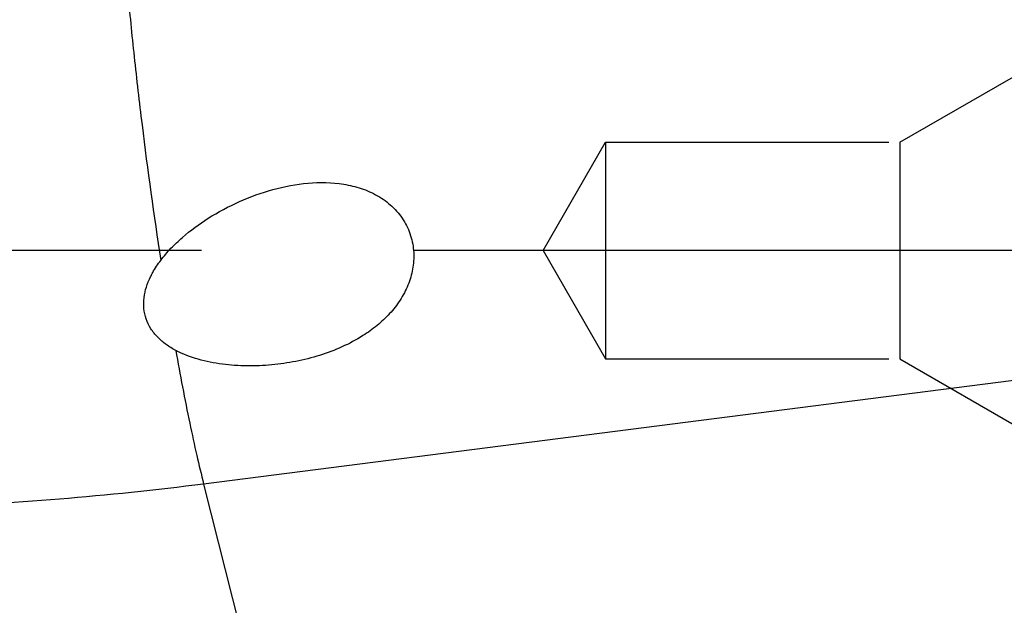
# Model space of a CAD drawing. Units: millimetres. Extents: x 0 to 594, y 0 to 420.
# Drawn here: x 419 to 431, y 260 to 266 of the extents above; entities that cross this region are included whole.
import ezdxf
from ezdxf.enums import TextEntityAlignment as Align

# ---------------------------------------------------------------- set-up
doc = ezdxf.new("R2010")
doc.units = ezdxf.units.MM
doc.header["$LTSCALE"] = 32.67
doc.linetypes.add('CENTER', pattern=[0.6, 0.375, -0.075, 0.075, -0.075])
doc.linetypes.add('HIDDEN', pattern=[0.2, 0.1, -0.1])
doc.layers.get('0').update_dxf_attribs({"linetype": 'CONTINUOUS'})
for name, color, linetype in [('607088494-000_DIM', 7, 'CONTINUOUS'), ('607088495-000_AXIS', 7, 'CONTINUOUS'), ('607088495-000_CL', 7, 'CONTINUOUS'), ('607088495-000_HL', 7, 'CONTINUOUS')]:
    doc.layers.add(name, color=color, linetype=linetype)
doc.styles.get("Standard").update_dxf_attribs({"font": 'TXT.SHX', "width": 0.7})
doc.styles.add('TEXTSTYLE_3', font='TXT.SHX', dxfattribs={"width": 0.6})
doc.dimstyles.new('DIMSTYLE_3', dxfattribs={"dimtxt": 3.5, "dimasz": 3.5, "dimexe": 1.5, "dimexo": 0, "dimgap": 0.875, "dimtad": 1, "dimdec": 3, "dimdsep": 46, "dimtxsty": 'STANDARD', "dimblk": '_FILLED', "dimblk1": '_FILLED', "dimblk2": '_FILLED', "dimcen": 0.09, "dimclrt": 2, "dimadec": 3, "dimazin": 2, "dimtol": 1, "dimtm": 0.5, "dimtfac": 0.6, "dimtdec": 3, "dimtofl": 0, "dimtmove": 0, "dimatfit": 3, "dimldrblk": '_FILLED', "dimfxl": 1, "dimtolj": 1, "dimarcsym": 0})

# ---------------------------------------------------------------- blocks, each defined once
blk = doc.blocks.new('_FILLED')
at = {"color": 0, "linetype": 'BYBLOCK'}
blk.add_solid([(0, 0), (-1, 0.125), (-1, -0.125)], dxfattribs=at)
blk = doc.blocks.new('*D2')
at = {"layer": '607088494-000_DIM', "color": 3, "linetype": 'CONTINUOUS'}
for p, q in [((284.556, 258.082), (284.556, 312.078)), ((434.556, 283.725), (434.556, 312.078)), ((284.556, 310.578), (359.556, 310.578)), ((434.556, 310.578), (359.556, 310.578))]:
    blk.add_line(p, q, dxfattribs=at)
at = {"layer": '607088494-000_DIM', "color": 3, "linetype": 'CONTINUOUS', "xscale": 3.5, "yscale": 3.5, "zscale": 3.5, "rotation": 180}
blk.add_blockref('_FILLED', (284.556, 310.578), dxfattribs=at)
at = {"layer": '607088494-000_DIM', "color": 3, "linetype": 'CONTINUOUS', "xscale": 3.5, "yscale": 3.5, "zscale": 3.5}
blk.add_blockref('_FILLED', (434.556, 310.578), dxfattribs=at)
at = {"layer": '607088494-000_DIM', "color": 2, "linetype": 'CONTINUOUS', "style": 'TEXTSTYLE_3'}
for s, width, p in [(' 0', 0.785714, (361.906, 314.428)), ('-0.5', 0.696429, (363.181, 311.628))]:
    blk.add_text(s, height=2.1, dxfattribs=dict(at, width=width)).set_placement(p, align=Align.CENTER)
at = {"layer": '607088494-000_DIM', "color": 2, "linetype": 'CONTINUOUS', "width": 0.690476}
blk.add_text('150', height=3.5, dxfattribs=at).set_placement((356.631, 312.328), align=Align.CENTER)

msp = doc.modelspace()

# ---------------------------------------------------------------- linework, layer by layer
at = {"layer": '607088495-000_AXIS', "color": 1, "linetype": 'CENTER'}
msp.add_line((436.2464, 263.725), (281.5559, 263.725), dxfattribs=at)
at = {"layer": '607088495-000_CL', "color": 9, "linetype": 'CONTINUOUS'}
for p, q in [((432.6982, 262.4519), (421.5694, 261.0304)), ((421.5694, 261.0304), (422.3575, 257.9016))]:
    msp.add_line(p, q, dxfattribs=at)
for points, knots in [([(420.5688, 269.1512), (420.5657, 268.9907), (420.5683, 268.6382), (420.5908, 268.0677), (420.632, 267.4189), (420.6911, 266.7084), (420.7665, 265.9542), (420.8865, 264.9162), (420.9943, 264.1332), (421.0744, 263.6127)], [0, 0, 0, 0, 0.0865271, 0.189936, 0.3076839, 0.4368354, 0.5741506, 0.7161747, 1, 1, 1, 1]), ([(421.2471, 262.5729), (421.2975, 262.2918), (421.3748, 261.8871), (421.4862, 261.3737), (421.5417, 261.1404), (421.5694, 261.0304)], [0, 0, 0, 0, 0.543611, 0.7839961, 1, 1, 1, 1]), ([(421.5694, 261.0304), (420.4635, 260.8891), (418.8062, 260.7536), (416.6138, 260.7345), (415.0201, 260.801), (413.4764, 260.9476), (411.9939, 261.1734), (410.5836, 261.4766), (409.6774, 261.7349), (409.2397, 261.8773)], [0, 0, 0, 0, 0.2686072, 0.3998104, 0.5280399, 0.6526876, 0.7732026, 0.8891049, 1, 1, 1, 1])]:
    msp.add_open_spline(points, degree=3, knots=knots, dxfattribs=at)
at = {"layer": '607088495-000_CL', "color": 7, "linetype": 'CONTINUOUS'}
for points, knots in [([(421.6214, 264.0976), (421.7366, 264.1707), (421.9788, 264.2999), (422.3662, 264.44), (422.7723, 264.5174), (423.1197, 264.512), (423.3886, 264.448), (423.5791, 264.3646), (423.7472, 264.2428), (423.8798, 264.085), (423.9657, 263.9008), (424.0007, 263.7045), (423.9875, 263.5092), (423.9507, 263.3853), (423.9266, 263.3263)], [0, 0, 0, 0, 0.125919, 0.2522631, 0.3788708, 0.505657, 0.5692685, 0.6328746, 0.6962866, 0.7591455, 0.8210203, 0.8816665, 0.9411948, 1, 1, 1, 1]), ([(421.0744, 263.6127), (421.111, 263.6612), (421.1906, 263.7538), (421.3683, 263.9224), (421.5175, 264.0318), (421.6214, 264.0976)], [0, 0, 0, 0, 0.2480127, 0.4976995, 1, 1, 1, 1]), ([(420.9563, 263.4224), (420.9644, 263.4391), (420.9991, 263.5054), (421.0406, 263.5679), (421.0744, 263.6127)], [0, 0, 0, 0, 0.2486515, 1, 1, 1, 1]), ([(421.2471, 262.5729), (421.2088, 262.5932), (421.1352, 262.6382), (421.037, 262.7214), (420.957, 262.8205), (420.9016, 262.9339), (420.8752, 263.0569), (420.8779, 263.1826), (420.9059, 263.306), (420.9378, 263.3843), (420.9563, 263.4224)], [0, 0, 0, 0, 0.1284761, 0.2552919, 0.380298, 0.5037855, 0.6266141, 0.7498532, 0.8742353, 1, 1, 1, 1]), ([(423.9266, 263.3263), (423.9019, 263.2658), (423.8401, 263.1494), (423.718, 262.9937), (423.5726, 262.8573), (423.464, 262.7795), (423.4075, 262.7436)], [0, 0, 0, 0, 0.2473229, 0.4956154, 0.7462561, 1, 1, 1, 1]), ([(423.4075, 262.7436), (423.2528, 262.6455), (422.9954, 262.5326), (422.6351, 262.4415), (422.3542, 262.4008), (422.0694, 262.3888), (421.7849, 262.4077), (421.5067, 262.4623), (421.3295, 262.5293), (421.2471, 262.5729)], [0, 0, 0, 0, 0.2445252, 0.3696092, 0.4958033, 0.622588, 0.7493924, 0.8755227, 1, 1, 1, 1]), ([(422.3575, 257.9016), (421.7756, 257.8759), (420.609, 257.8775), (418.8675, 258.0336), (417.1472, 258.3383), (415.4605, 258.786), (413.8178, 259.3705), (412.2275, 260.0843), (410.6963, 260.9183), (409.7179, 261.547), (409.2397, 261.8773)], [0, 0, 0, 0, 0.1252665, 0.250485, 0.3755788, 0.5005227, 0.6253503, 0.750142, 0.874998, 1, 1, 1, 1])]:
    msp.add_open_spline(points, degree=3, knots=knots, dxfattribs=at)
at = {"layer": '607088495-000_HL', "color": 6, "linetype": 'HIDDEN'}
for p, q in [((429.6016, 264.975), (432.0265, 266.375)), ((425.4859, 263.725), (426.2076, 264.975)), ((426.2076, 264.975), (429.6016, 264.975)), ((426.2076, 264.975), (426.2076, 262.475)), ((429.6016, 264.975), (429.6016, 262.475)), ((425.4859, 263.725), (426.2076, 262.475)), ((426.2076, 262.475), (429.6016, 262.475)), ((429.6016, 262.475), (432.0265, 261.075))]:
    msp.add_line(p, q, dxfattribs=at)

# ---------------------------------------------------------------- dimensions: what is measured, and where the dimension line sits
at = {"layer": '607088494-000_DIM', "color": 3, "linetype": 'CONTINUOUS'}
dim = msp.add_linear_dim(base=(434.5559, 310.5781), p1=(284.5559, 258.0823), p2=(434.5559, 283.725), dimstyle='DIMSTYLE_3', dxfattribs=at)
dim.commit()
dim.dimension.update_dxf_attribs({"geometry": '*D2', "text_midpoint": (359.5559, 310.5781), "dimtype": 160})

doc.saveas('drawing.dxf')
